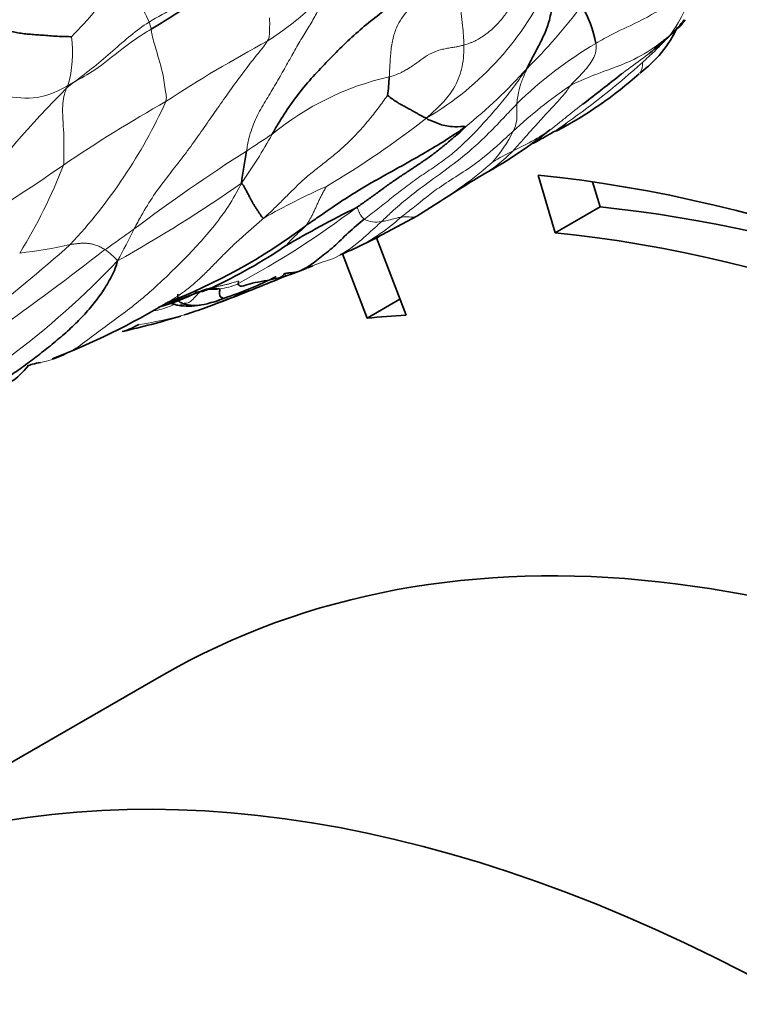
# Model space of a CAD drawing. Units: millimetres. Extents: x 0 to 812, y 0 to 1164.
# Drawn here: x 178 to 189, y 241 to 256 of the extents above; entities that cross this region are included whole.
import ezdxf
from ezdxf import colors
from ezdxf.entities.mleader import LeaderData, LeaderLine
from ezdxf.math import Vec2, Vec3

# ---------------------------------------------------------------- set-up
doc = ezdxf.new("R2010")
doc.units = ezdxf.units.MM
doc.layers.add('DV6_Défaut', color=7, linetype='Continuous')
doc.layers.add('Défaut', color=7, linetype='Continuous')

# ---------------------------------------------------------------- blocks, each defined once
blk = doc.blocks.new('_DOT')
at = {"color": 0}
blk.add_line((0, 0), (-1, 0), dxfattribs=at)
at = {"color": 0, "const_width": 0.333}
blk.add_lwpolyline([(-0.1665, 0, 1), (0.1665, 0, 1)], format="xyb", close=True, dxfattribs=at)
blk = doc.blocks.new('SE5')
at = {"layer": 'DV6_Défaut', "color": 7, "linetype": 'Continuous', "lineweight": 18}
blk.add_line((178.5776050365409, 255.1937914019367), (178.4680290221696, 255.1045870556316), dxfattribs=at)
at = {"layer": 'DV6_Défaut', "color": 7, "linetype": 'Continuous', "lineweight": 35}
for p, q in [((185.9442037489399, 254.3327382262227), (186.0828927629792, 254.4435650065218)), ((185.8987921081188, 253.7308133279158), (186.1674694238714, 252.8204330699828)), ((186.7579869875127, 253.6237296794447), (186.8745762050579, 253.2286813604466)), ((183.9838573429503, 253.0822149419965), (184.3617752675424, 253.3199102493871)), ((186.8745762050579, 253.2286813604466), (186.1674694238714, 252.8204330699828)), ((183.2883175017731, 252.7077067427182), (183.9837679511222, 253.0821607134598)), ((182.9399058515731, 252.5430215664994), (183.3866804011714, 252.7558440184409)), ((183.8162219461967, 251.5220027905863), (183.3501415578089, 252.7384386262974)), ((182.8125964126019, 252.4884098264627), (183.2014008873315, 251.473658491866)), ((182.2702149397229, 252.2679996706763), (182.3479082094614, 252.2990341839982)), ((180.0880638657441, 251.7107415072792), (180.5349766060151, 251.8764999281357)), ((180.8257940641062, 251.7055723371418), (180.9753495260408, 251.7585122668915)), ((183.7200198370763, 251.773083282108), (183.2014008873315, 251.473658491866)), ((179.9595127179788, 245.8314390793603), (173.5955516872999, 242.1572044651856))]:
    blk.add_line(p, q, dxfattribs=at)
at = {"layer": 'DV6_Défaut', "color": 7, "linetype": 'Continuous', "lineweight": 18}
for centre, radius, start, end in [((172.1620508198466, 262.1085898136316), 8.893147356936884, 315.8330158709229, 323.1132963904395), ((178.4731150739639, 255.6429754913343), 1.383688950465305, 21.10419801880851, 54.5825613047232), ((181.7299205701354, 258.7531985916923), 4.775028725616211, 300.3544604444255, 335.8473101892051), ((185.9569654384003, 257.3887465576237), 2.48988028319483, 324.4001258380454, 345.2192760175924), ((182.0608502501003, 252.5147546072291), 4.292621514952972, 109.6163276700085, 122.3486774920062), ((178.7747079537614, 260.2729112839389), 5.270025077603061, 302.7907000500419, 311.478706219017), ((180.0920717030624, 261.182630445958), 8.06174842665892, 314.2554687188153, 323.6455364859859), ((179.2812187490777, 255.9426773955103), 0.5219987142026632, 9.62524888604199, 22.35228718920809), ((176.6994897745327, 255.6584873281824), 1.859127612045256, 343.8214916187561, 7.845816013058484), ((191.7950675118704, 236.91671926802), 21.48356133485478, 118.2429480059682, 123.2029266427245), ((189.9813574070012, 250.3708952442844), 6.293247984321171, 120.262269866763, 134.5967322758565), ((179.349899002386, 264.5270221710298), 12.18479399360367, 305.137953164916, 312.2505433772292), ((179.808029174836, 260.6650203574736), 7.909420895796193, 308.6326551131667, 318.3493440975731), ((182.8963552915782, 247.5846098647541), 8.749356972439946, 119.5779844715187, 120.2777816793426), ((184.5353110137245, 250.9334086097756), 4.455894414886012, 102.7470574563143, 129.4306305088328), ((188.3387545301129, 245.127356826812), 14.03482615111541, 134.692552093716, 144.5235925693923), ((175.7877960470564, 256.3933774029597), 2.973992158740567, 334.3194199530125, 335.0842127615375), ((190.7069973402029, 248.8329058324644), 7.634890782844436, 124.2783002780451, 132.9273347323407), ((192.34744669674, 233.2973994499459), 24.86095946376258, 119.6982161001151, 124.0878522005), ((172.3223650064185, 258.4070797169323), 8.471491687708488, 317.0426231968488, 335.490979915436), ((174.9304930860664, 266.4114867170724), 14.95354023248907, 300.6840414240078, 308.0299600225392), ((184.1398344009392, 257.5759392979144), 3.744516738926346, 301.3192060561695, 306.4174949146771), ((183.4978341297056, 255.4161757473942), 2.241189647335658, 318.6510340980724, 333.7040362136144), ((183.96433161227, 257.4968537499846), 3.718180511560919, 294.4469185301757, 306.1687612716107), ((174.9347396844605, 258.0996622124697), 7.727295225468107, 324.4197859581948, 331.1839727518644), ((101.9858759729674, 375.2454470292885), 144.7922797854851, 303.2148803644845, 303.4066082539264), ((196.1813952105919, 230.7859017480266), 27.66615735494746, 122.5395748334542, 127.0010992197748), ((187.4792443065735, 250.1138792767975), 4.459856967273972, 116.3015681007044, 121.0292813232444), ((180.8880246196158, 258.8051285449436), 6.491255152122241, 301.8504432801111, 311.3944238482014), ((163.7227069143812, 274.8751732923191), 25.61918595103943, 300.6069768965393, 304.9904997718964), ((170.8744601523695, 256.7696972034202), 8.07173951313249, 328.0696486988564, 339.0736129737584), ((169.0218684272441, 270.856555969962), 21.12920914609103, 299.0083466109017, 305.2595386606981), ((186.6501851647141, 244.2363325974603), 10.17307748335819, 113.6987927432367, 119.932272765663), ((174.1178814281168, 265.0193934775288), 14.79109384021506, 298.4554612135996, 307.0462451956832), ((181.7297652058126, 255.2557432595451), 2.970711250371735, 294.0465245566148, 312.547586047275), ((183.3495589306765, 253.4438286413226), 0.4549232602834225, 244.7652841218795, 279.9454270803377), ((166.663019349537, 259.2888401208671), 14.37532757546462, 331.2661678986133, 333.5274204261499), ((158.313486315004, 275.4845315410839), 30.50470388915361, 304.4352966052676, 311.4894765093567), ((148.2892963978528, 292.1553624093796), 50.15638858417975, 302.9888922252541, 307.8558685672668), ((176.8666935177988, 260.0755474087802), 7.623354510229057, 276.4636635166734, 282.5433348655941), ((178.4324422095103, 251.6333276674555), 1.119407606966008, 41.70233872971816, 55.33534114498031), ((169.5466711340805, 261.6057923931108), 13.40372652242899, 296.922864116883, 316.4926321013433), ((180.7700066403957, 252.8985886840717), 0.9678282938671632, 276.2754242947183, 294.1177963375511), ((178.7110205038338, 257.2824755712008), 5.977693465026035, 278.5764904277609, 285.5789215516552)]:
    blk.add_arc(centre, radius, start, end, dxfattribs=at)
at = {"layer": 'DV6_Défaut', "color": 7, "linetype": 'Continuous', "lineweight": 35}
for centre, radius, start, end in [((171.1207658587289, 270.4654161178562), 16.84161176026751, 301.0040953974126, 304.3340994111298), ((184.9683280611393, 255.4535533930645), 1.875018006113297, 10.85134909330399, 30.45030205887259), ((187.308792772978, 256.8275610857009), 1.114213155538408, 307.1385083312007, 324.4194722649947), ((186.8507292436215, 257.2276789633169), 1.712422564455994, 312.1172838247709, 322.1521387426483), ((186.3744587952756, 256.8679065564143), 1.900759499354595, 306.3046685680682, 335.0098535045895), ((186.4636728037698, 257.1596520377546), 1.920717196298045, 308.1601322846611, 315.1175671727785), ((183.093569542003, 260.2865847657633), 6.628502376972468, 297.8897001238987, 311.5949513781048), ((144.7226057424995, 309.0021474094185), 68.45973790471672, 307.7165482470524, 308.3655039129956), ((180.46283775002, 255.4406442339165), 3.093492922316561, 351.5290732179913, 357.0136908629947), ((186.2499059335563, 254.1603951627333), 0.2733319201063021, 101.7591355358711, 125.4583948876276), ((181.7748316446586, 259.7676263925455), 6.849966469122821, 298.6211583110929, 307.4986017814365), ((545.4727037343835, 195.557025184823), 368.8494288161039, 170.8660980589283, 170.9456097292733), ((198.7527095464564, 231.1106979582081), 26.46409076493442, 121.1605788207231, 122.9420832018111), ((190.025055671148, 238.9597527273169), 15.87848815599616, 116.1424848586879, 120.7063895292563), ((176.6932401731112, 260.3251595848383), 9.239912433945367, 291.1316381976525, 306.8488201846026), ((177.1778793708129, 259.6249987364587), 8.464057719203671, 294.9885648026835, 304.0487041046248), ((178.572469051545, 262.3473044876328), 10.73301452288365, 293.0638078268233, 293.9745617379303), ((180.184865461453, 257.2623720346668), 5.410347375469747, 288.6347302886998, 292.3478440700795), ((181.4173216490851, 254.783748585893), 2.653237298125517, 286.7536318811366, 289.5190511611968), ((179.3212790976871, 256.8608707294914), 5.326149149501331, 287.6651586265989, 297.3428796394751), ((166.7009523913879, 288.5793575982162), 39.49093265991922, 291.1899429959035, 292.6605001124375), ((180.7720738544512, 252.6840982665017), 0.754700356477372, 266.1390110463543, 277.8995921433573), ((177.8637803776131, 259.2997190354494), 8.152983079460371, 287.5073161845042, 292.6682546686614), ((180.2987440751766, 253.2886914056776), 1.632944728973985, 283.463131702521, 293.0279544038364), ((173.7416714942466, 262.2999522623302), 12.32001172493458, 291.4010023882457, 300.8821460123047), ((180.3890397748112, 252.7908187456161), 1.128125438399306, 261.2947185880424, 279.3226428112308), ((176.5798745992477, 263.5210391071906), 12.5664752896762, 282.6941080014948, 287.0515161684708), ((178.958984082872, 252.5151561750703), 1.312149334161976, 287.5484170323282, 299.3673553863612)]:
    blk.add_arc(centre, radius, start, end, dxfattribs=at)
for centre, major_axis, ratio, start_param, end_param in [((196.7802233960974, 216.860412881628), (20.25000000000004, -35.07402885326984), 0.5773502691896258, 1.116409891486741, 2.745955222989821), ((197.487330177284, 217.2686611720919), (-19.75, 34.20800344948535), 0.5773502691896262, 5.510366583288156, 5.88754787657961), ((196.7802233960974, 216.860412881628), (-19.75, 34.20800344948535), 0.5773502691896262, 4.258002545076534, 5.887547876579613), ((196.7802232191915, 216.8604133424617), (-18.99999985279967, 32.90896486545649), 0.5773502724928017, -0.2819255205286186, -0.2556089714777547), ((196.7095127179788, 216.8195880525817), (16.75000000000002, -29.01185102677871), 0.5773502691896257, 3.039077862907975e-16, 3.141592653589793), ((190.3455516872998, 213.1453534384069), (16.75000000000002, -29.01185102677871), 0.5773502691896257, 0, 3.699573764700013)]:
    blk.add_ellipse(centre, major_axis=major_axis, ratio=ratio, start_param=start_param, end_param=end_param, dxfattribs=at)
at = {"layer": 'DV6_Défaut', "color": 7, "linetype": 'Continuous', "lineweight": 18}
for points, knots in [([(184.7291582305217, 255.7810216680942), (184.727569547739, 255.8819238825993), (184.7073478870047, 256.113413520314), (184.6552651178626, 256.4664724094355), (184.6870816481559, 256.7806295581872), (184.815158858533, 257.0309038922595), (184.9478812769061, 257.2660264527694), (185.0600870029355, 257.5049563319279), (185.1526666236183, 257.7419711501478), (185.2075424032556, 257.8996269642991), (185.2321937562939, 257.9767362845612)], [0, 0, 0, 0, 0.1036529516451296, 0.2317025299815392, 0.3597521083179489, 0.48780168665436, 0.6158512649907696, 0.7439008433271793, 0.8719504216635903, 1, 1, 1, 1]), ([(184.7291582305217, 255.7810216680942), (184.7628494172511, 255.7915436436412), (184.804000554448, 255.8043954091071), (184.860042574232, 255.8267894093519), (184.9379251029391, 255.8619976339036), (185.0559850435892, 255.9345247396097), (185.1980171069473, 256.0486988943709), (185.3229690560926, 256.1832685173646), (185.4279028917966, 256.3237514274521), (185.5016024728872, 256.4495468674705), (185.5504188775899, 256.5430945894234), (185.5835488269438, 256.6084537632741), (185.6216567365888, 256.6834684706637), (185.6803123429736, 256.7939038511512), (185.7648163487769, 256.9249660620915), (185.847501627318, 257.0211707988467), (185.9005195029534, 257.0760179647044), (185.9359494245252, 257.1114892413632), (185.9756668891722, 257.1509630171744), (186.0068022903371, 257.1834281957583), (186.020785225312, 257.1980083348957)], [0, 0, 0, 0, 0.05470303905524868, 0.0668154637171009, 0.09376887354219421, 0.1875164499369609, 0.2812194491569556, 0.374941507073657, 0.4682353256410312, 0.5468740489977855, 0.5933254259926518, 0.6255938630696519, 0.6560193440636413, 0.7187038761409733, 0.812433823908958, 0.8910971615955187, 0.9132276137547697, 0.9303829373022924, 0.9687349183111089, 1, 1, 1, 1]), ([(183.5521297459306, 255.2794815073777), (183.5547466106808, 255.3236388025188), (183.5608760638189, 255.4467846872586), (183.5707593603558, 255.6494869439415), (183.6006796665469, 255.8718014128181), (183.6617860342254, 256.0582983094202), (183.7446261536966, 256.2030859633588), (183.8302800428169, 256.3140331173543), (183.9019014112528, 256.4066424729386), (183.9474976776992, 256.4945783818026), (183.9694952415517, 256.5832783418734), (183.9755268246886, 256.673198333597), (183.9744876678693, 256.7348896238186), (183.9726153064404, 256.766916324098)], [0, 0, 0, 0, 0.05372538579961268, 0.1483528472196511, 0.2429803086396895, 0.337607770059729, 0.4322352314797674, 0.5268626928998058, 0.6214901543198452, 0.7161176157398838, 0.8107450771599222, 0.9053725385799616, 1, 1, 1, 1]), ([(186.8098187261339, 255.806547237185), (186.8531182723502, 255.8329975054548), (187.0271808009719, 255.9386032527031), (187.3964606800316, 256.1029128705354), (187.8505102294698, 256.3370513428345), (188.1664497173626, 256.5966559683936), (188.3247933851174, 256.7224609793837), (188.3644537741199, 256.753527116787)], [0, 0, 0, 0, 0.0833333333333334, 0.333333333333333, 0.666666666666667, 0.916666666666667, 1, 1, 1, 1]), ([(182.4746447661333, 256.4321863918167), (182.4462046584561, 256.3617512735977), (182.3798553618088, 256.2258392497734), (182.2571665071896, 256.0267712562259), (182.1269437728811, 255.8145135587463), (181.9982565185683, 255.5865107361842), (181.8663469583733, 255.348041310769), (181.7274501200526, 255.107075098485), (181.5792546507088, 254.8659461118048), (181.4348902138035, 254.6143718392503), (181.3457903863717, 254.3554994706794), (181.3117142439376, 254.1764151253836), (181.3002666067773, 254.109029202668)], [0, 0, 0, 0, 0.1011577065412097, 0.2058446008963767, 0.3105314952515436, 0.4152183896067118, 0.5199052839618786, 0.6245921783170456, 0.7292790726722136, 0.8339659670273806, 0.9386528613825474, 1, 1, 1, 1]), ([(179.7639960707913, 256.1411936801529), (179.5626763378391, 256.0168685644397), (179.3848657166904, 255.8571047886158), (179.0984932235703, 255.607575283972), (179.0005389089954, 255.5224738628878), (178.7930151721641, 255.3568817819403), (178.6854361135806, 255.2753504140562), (178.5776050365415, 255.193791401937)], [0, 0, 0, 0, 0.4999999999999998, 0.4999999999999998, 0.7499999999999999, 0.7499999999999999, 1, 1, 1, 1]), ([(181.6618082250079, 256.2087673909447), (181.662184933535, 256.2047345613583), (181.6704924980865, 256.1098000811011), (181.6621532354371, 256.007661398189), (181.6594188649952, 255.8921226035752), (181.6288047460758, 255.8426408837641)], [0, 0, 0, 0, 0.03196246555536713, 0.7579906163888425, 1, 1, 1, 1]), ([(179.7958690004474, 256.0299572694466), (179.7550326748027, 256.0056013741178), (179.5945556132122, 255.9075262074803), (179.2928864091713, 255.6955088445114), (178.9503752359813, 255.397417200893), (178.6857630740483, 255.2555745097219), (178.579628114492, 255.1949483304102), (178.5776050365415, 255.193791401937)], [0, 0, 0, 0, 0.09042896879383384, 0.3617158751753347, 0.7234317503506704, 0.9947186567321717, 1, 1, 1, 1]), ([(180.0305411899811, 254.8927958157555), (180.0424864059526, 254.9385243209607), (180.0195140903479, 255.0754275312242), (179.991776917166, 255.3252993288511), (179.8803399572776, 255.6847435017951), (179.8135706704891, 255.9217891028689), (179.7985959814149, 256.0106705005224), (179.7958690004474, 256.0299572694466)], [0, 0, 0, 0, 0.0833333333333334, 0.333333333333333, 0.666666666666667, 0.916666666666667, 1, 1, 1, 1]), ([(181.6288047460758, 255.8426408837641), (181.5836611298327, 255.7696750807602), (181.4297594117296, 255.5849900363207), (181.213316501898, 255.3022741333758), (181.0110393451181, 255.023153825405), (180.82042239608, 254.7511763230419), (180.6340240814073, 254.4822293325172), (180.4462425316293, 254.2145818677232), (180.2502281050356, 253.9520407528036), (180.0429177599253, 253.6917608241861), (179.834388909581, 253.4118496683635), (179.6642737837904, 253.1347310261223), (179.5672960871683, 252.9514172397427), (179.5310621885201, 252.8807580055998)], [0, 0, 0, 0, 0.0942176925266327, 0.1884353850532658, 0.2826530775798982, 0.3768707701065305, 0.4710884626331641, 0.5653061551597964, 0.6595238476864288, 0.7537415402130622, 0.8479592327396946, 0.942176925266327, 1, 1, 1, 1]), ([(187.9814921749135, 255.9393344982749), (187.9179263523309, 255.8730022033342), (187.8212866924671, 255.7846254255306), (187.6189969105912, 255.6218497901925), (187.3551946888847, 255.4331059132885), (187.0401828227901, 255.1934289422788), (186.7333067461977, 254.9531186124644), (186.4898439982469, 254.7627913385486), (186.2997135705922, 254.6108177136593), (186.2057415105303, 254.53398186491), (186.1586738820967, 254.4952328013297)], [0, 0, 0, 0, 0.0833333333333334, 0.166666666666667, 0.333333333333333, 0.5, 0.666666666666667, 0.833333333333333, 0.916666666666667, 1, 1, 1, 1]), ([(186.4069265364365, 255.1417051119278), (186.4478652903026, 255.1648422712015), (186.6112104437462, 255.2418922998744), (186.9669031430712, 255.3798298061974), (187.4350239184399, 255.544765261904), (187.7790606407493, 255.773474383302), (187.9434665592409, 255.9068154364582), (187.9814921749135, 255.9393344982749)], [0, 0, 0, 0, 0.0833333333333334, 0.333333333333333, 0.666666666666667, 0.916666666666667, 1, 1, 1, 1]), ([(186.8098187261339, 255.806547237185), (186.8125532997022, 255.7912002215713), (186.8181560468891, 255.728674149377), (186.7987054555157, 255.600741895022), (186.6679616965461, 255.4118828480007), (186.5085890999066, 255.2461985076193), (186.4200205932268, 255.1590755767068), (186.4069265364365, 255.1417051119278)], [0, 0, 0, 0, 0.0833333333333334, 0.333333333333333, 0.666666666666667, 0.916666666666667, 1, 1, 1, 1]), ([(183.5521297459306, 255.2794815073777), (183.5781877298467, 255.2870925932055), (183.6369195963805, 255.304247155882), (183.7091746415335, 255.3317979348261), (183.7643008888531, 255.3593246126338), (183.799332957318, 255.3786125596345), (183.8499110094007, 255.4083024614287), (183.9346229727321, 255.4631776408603), (184.050426159644, 255.5466645697019), (184.1824922229422, 255.6405027061957), (184.306769982195, 255.6944677003702), (184.4118493815927, 255.7186406594073), (184.4914321997676, 255.7336378460715), (184.55581203401, 255.7446191865638), (184.5972781094169, 255.7519375169393), (184.6205216117156, 255.7562483440699), (184.6557223037272, 255.7631728117941), (184.6936521253135, 255.7711441621584), (184.722696029246, 255.7792239369415), (184.7291582305217, 255.7810216680942)], [0, 0, 0, 0, 0.06251998112065517, 0.140913249547741, 0.1781796124406937, 0.2048133856514301, 0.2332842747649353, 0.3135995629086026, 0.4376282248885838, 0.5626250035564938, 0.6873808576288177, 0.7498870633407978, 0.812453173685383, 0.8749530432334017, 0.9011173558656606, 0.9100353420140717, 0.9297711221196819, 0.9843742375238465, 1, 1, 1, 1]), ([(184.1429720988236, 254.6327518136893), (184.2198643702561, 254.7049569176511), (184.3635087683385, 254.8328439677295), (184.5585709907817, 255.0577456253814), (184.694667232327, 255.3522550981575), (184.729287148477, 255.6097911236994), (184.7295321562051, 255.7572724779309), (184.7291582305217, 255.7810216680942)], [0, 0, 0, 0, 0.2386335926455055, 0.4772671852910116, 0.7159007779365161, 0.9545343705820204, 1, 1, 1, 1]), ([(187.4998031412976, 255.3360538970484), (187.5026753376585, 255.3396196645199), (187.5145997075575, 255.3564579318871), (187.5303974993959, 255.3913407589623), (187.5437875473766, 255.442984279866), (187.5455788026985, 255.4852283947461), (187.542635576277, 255.5076944745)], [0, 0, 0, 0, 0.08771580892509521, 0.3918105392833955, 0.6959052696416993, 0.9999999999999999, 0.9999999999999999, 0.9999999999999999, 0.9999999999999999]), ([(185.5627896890946, 254.852103732453), (185.5638517168875, 254.865056824282), (185.5685588400989, 254.9148765652862), (185.5813531722421, 255.0044833923062), (185.6096305499247, 255.1419501339339), (185.6792873962501, 255.3026662098738), (185.7120781247709, 255.3852786992057), (185.7180339927082, 255.4085213363013)], [0, 0, 0, 0, 0.0833333333333334, 0.333333333333333, 0.666666666666667, 0.916666666666667, 1, 1, 1, 1]), ([(178.4849927122858, 255.1404769642473), (178.4408652791267, 255.1152241960359), (178.2763058215798, 255.0328774995972), (177.9771274868233, 254.9133455739186), (177.5029508569542, 254.9674522861661), (177.2369874128881, 255.0176735294287), (177.0875182165317, 255.0653248617162), (177.0362495917314, 255.0840692811027)], [0, 0, 0, 0, 0.0833333333333334, 0.333333333333333, 0.666666666666667, 0.916666666666667, 1, 1, 1, 1]), ([(178.4137883968747, 253.8867285269567), (178.4221361796039, 253.9296583259604), (178.4198067069981, 254.0795918944474), (178.4290132135394, 254.3633648764966), (178.3860692204648, 254.7604524364391), (178.4200185230679, 255.000183994165), (178.4617833422284, 255.0913583187682), (178.4680290221696, 255.1045870556316)], [0, 0, 0, 0, 0.08679497742430073, 0.3471799096972022, 0.6943598193944056, 0.9547447516673075, 1, 1, 1, 1]), ([(186.4069265364365, 255.1417051119278), (186.385976045572, 255.1139123682816), (186.3270833208556, 255.01883923678), (186.1337264657862, 254.8107717197959), (185.8359968164508, 254.4898952009115), (185.6286618013146, 254.2518116773599), (185.5288762285728, 254.1393590122561), (185.5031007450659, 254.1120264467819)], [0, 0, 0, 0, 0.0833333333333334, 0.333333333333333, 0.666666666666667, 0.916666666666667, 1, 1, 1, 1]), ([(183.4281287688941, 252.995741648352), (183.4800480975048, 253.0454765838562), (183.6944368828603, 253.2513340654116), (184.1643523855194, 253.6223872342954), (184.7994753707129, 254.0591064249736), (185.2621746285854, 254.532760572945), (185.5063983864117, 254.7945310206359), (185.5627896890946, 254.852103732453)], [0, 0, 0, 0, 0.0833333333333334, 0.333333333333333, 0.666666666666667, 0.916666666666667, 1, 1, 1, 1]), ([(185.5071001840354, 254.4233107222057), (185.5120818542302, 254.4343162792247), (185.5302553360676, 254.4786661777514), (185.5634702266634, 254.5700257764578), (185.5676969659769, 254.7019141645121), (185.5606742931937, 254.8001223257491), (185.5619706247205, 254.8421139599437), (185.5627896890946, 254.852103732453)], [0, 0, 0, 0, 0.0833333333333334, 0.333333333333333, 0.666666666666667, 0.916666666666667, 1, 1, 1, 1]), ([(186.3628215389843, 254.5626796356574), (186.3538045115913, 254.5541497117774), (186.3281325740339, 254.5280686771691), (186.2817535473529, 254.486237833187), (186.2353555252607, 254.4515893491462), (186.2041814156186, 254.4333042612874), (186.1939728086312, 254.4278688236029)], [0, 0, 0, 0, 0.2888753085849934, 0.5777506171699874, 0.8666259257549795, 1, 1, 1, 1]), ([(183.7385670092615, 253.0671728020213), (183.7840088317897, 253.1014344294773), (183.9678892070023, 253.245966876793), (184.3358452035109, 253.556860215345), (184.8654940588251, 253.8493579140738), (185.2582047620273, 254.1964195346787), (185.4606932125207, 254.3820130663356), (185.5071001840354, 254.4233107222057)], [0, 0, 0, 0, 0.0833333333333334, 0.333333333333333, 0.666666666666667, 0.916666666666667, 1, 1, 1, 1]), ([(185.5031007450659, 254.1120264467819), (185.4773671775101, 254.0847383293769), (185.3697019818071, 253.9799492729969), (185.2221359943855, 253.8599000900301), (185.0924733440523, 253.7767347979002), (185.0568086741463, 253.7551277459356)], [0, 0, 0, 0, 0.1958864877423137, 0.7835459509692534, 1, 1, 1, 1]), ([(180.0221716248678, 251.7018894958856), (180.0614602259311, 251.7239031685337), (180.1551060113686, 251.780150677887), (180.3014735732169, 251.8779126851994), (180.4586254568441, 252.0028033439038), (180.6120624421152, 252.1421506979048), (180.7629061851936, 252.2933097769734), (180.9146717577666, 252.450368127096), (181.0717039965414, 252.6060740473528), (181.2360558464399, 252.7563553406641), (181.4045431094064, 252.9039677945714), (181.517828886707, 253.0025173476274), (181.5740641209979, 253.0524825866534)], [0, 0, 0, 0, 0.07300132902065647, 0.1760011813516942, 0.2790010336827332, 0.382000886013771, 0.4850007383448088, 0.5880005906758476, 0.6910004430068855, 0.7940002953379233, 0.8970001476689622, 0.9999999999999999, 0.9999999999999999, 0.9999999999999999, 0.9999999999999999]), ([(183.4281287688941, 252.995741648352), (183.3942728867298, 252.9633101789758), (183.2618051071929, 252.8446725283479), (183.0102820894841, 252.6110138650626), (182.6868621612078, 252.4020005288152), (182.4279798917653, 252.3393867299405), (182.3222960633132, 252.2921272482821), (182.3038220227727, 252.2829916509598)], [0, 0, 0, 0, 0.0833333333333334, 0.333333333333333, 0.666666666666667, 0.916666666666667, 1, 1, 1, 1]), ([(183.4281287688941, 252.995741648352), (183.4370202147428, 252.9971647768756), (183.4755309907778, 253.0045304836612), (183.5494101924143, 253.0191416196553), (183.6420333525235, 253.0462858297233), (183.7010785332993, 253.0594072078416), (183.7314328420776, 253.0663792379826), (183.7385670092615, 253.0671728020213)], [0, 0, 0, 0, 0.0833333333333334, 0.333333333333333, 0.666666666666667, 0.916666666666667, 1, 1, 1, 1]), ([(183.7385670092615, 253.0671728020213), (183.7499816767561, 253.0684425044834), (183.7950125116963, 253.0706004862035), (183.8795079630198, 253.0711078545265), (183.9428012123283, 253.0620548633752), (183.9763051352544, 253.0776332977021), (183.9838143904107, 253.0821888723524)], [0, 0, 0, 0, 0.1086144642045302, 0.4344578568181199, 0.8689157136362412, 1, 1, 1, 1]), ([(179.0691302496813, 252.5540348576287), (179.1278875149347, 252.5949639180488), (179.2295771064741, 252.6657987231948), (179.3438162069393, 252.7492544720643), (179.4395174720059, 252.8165875081883), (179.4925697392462, 252.8537757863025), (179.5310621885201, 252.8807580055998)], [0, 0, 0, 0, 0.3787153041045066, 0.6554322161337225, 0.7499963972923103, 1, 1, 1, 1]), ([(182.2344679810351, 252.9311906798679), (182.2267487399415, 252.9220381150659), (182.1897937856593, 252.8842365745884), (182.1116528149744, 252.8126111405312), (182.0158620904841, 252.7251128076595), (181.9532782131892, 252.6513232444559), (181.9174389669282, 252.6135077410097), (181.91688346952, 252.6120027129002)], [0, 0, 0, 0, 0.0833333333333334, 0.333333333333333, 0.666666666666667, 0.916666666666667, 1, 1, 1, 1]), ([(179.0691302496813, 252.5540348576287), (179.0482034540176, 252.5679381284012), (179.0041511111743, 252.594121709525), (178.9381139692975, 252.6226276199482), (178.8718937708963, 252.6416070878001), (178.8079871118724, 252.6520757452684), (178.747019186765, 252.6558570426579), (178.6896151901136, 252.6547744302734), (178.6341722399118, 252.6500389256873), (178.5790874541537, 252.642861546472), (178.5415344519398, 252.6372560556241), (178.5223180976315, 252.634146919673)], [0, 0, 0, 0, 0.1028701746126126, 0.2150114027860369, 0.3271526309594598, 0.4392938591328828, 0.551435087306307, 0.66357631547973, 0.7757175436531528, 0.887858771826577, 1, 1, 1, 1]), ([(181.9155876289672, 252.1369368476303), (181.9186605218057, 252.1399010324155), (181.9170460514044, 252.1499738724949), (181.9078741837457, 252.173473894182), (181.9074359118916, 252.176171900624)], [0, 0, 0, 0, 0.581496410598469, 1, 1, 1, 1]), ([(180.8056260865234, 251.9446247576758), (180.8204205708283, 251.9453602550212), (180.8464747369313, 251.945044430032), (180.8723066638593, 251.9408758298264), (180.8757979810345, 251.9365596831285)], [0, 0, 0, 0, 0.5695445405958104, 1, 1, 1, 1]), ([(181.0058979964386, 251.7765395238709), (181.0339162195543, 251.7883917911946), (181.0891311438757, 251.8121922686427), (181.1702421963417, 251.848449775302), (181.2494431929799, 251.8852403808072), (181.3226892071935, 251.920679460089), (181.3689211134082, 251.9439623600431), (181.3899172422919, 251.9546330345488)], [0, 0, 0, 0, 0.2061716612154786, 0.4123433224309577, 0.6185149836464354, 0.824686644861913, 1, 1, 1, 1]), ([(180.5762998216703, 251.8960465408878), (180.5518979281037, 251.8749408550964), (180.4766699759367, 251.7931178828106), (180.3811371225703, 251.6948102481987), (180.3272608294152, 251.7125955998458), (180.3065497177418, 251.7051352293663), (180.2997439394866, 251.7016372572972)], [0, 0, 0, 0, 0.1904943567558868, 0.5952471783779439, 0.8988117945944862, 0.9999999999999999, 0.9999999999999999, 0.9999999999999999, 0.9999999999999999]), ([(179.8034311510388, 251.5802181044854), (179.8473876865062, 251.5887891137963), (179.8906511951897, 251.5980519819128), (180.0163587397305, 251.6291435345623), (180.0953451865666, 251.6566470053285), (180.1671879117767, 251.6902514089541)], [0, 0, 0, 0, 0.335949815414349, 0.335949815414349, 1, 1, 1, 1]), ([(180.2182890128999, 251.6756912052496), (180.2192131773824, 251.675442753441), (180.2279596050301, 251.673565611381), (180.2460793248327, 251.6774569129034), (180.2737251189302, 251.6908539959162), (180.2921903969292, 251.6977549561266), (180.2997439394866, 251.7016372572972)], [0, 0, 0, 0, 0.03832927816344486, 0.3588861854422954, 0.6794430927211494, 1, 1, 1, 1])]:
    blk.add_open_spline(points, degree=3, knots=knots, dxfattribs=at)
at = {"layer": 'DV6_Défaut', "color": 7, "linetype": 'Continuous', "lineweight": 35}
for points, knots in [([(183.9726153064404, 256.766916324098), (183.8969358964621, 256.6992288032359), (183.7307696670134, 256.536144438048), (183.4623820526206, 256.3172807133928), (183.1882480288532, 256.1071335577878), (182.9287686499722, 255.8779801925438), (182.6805099934197, 255.633846602314), (182.4373209449212, 255.3828188182801), (182.2035678584399, 255.1221403388095), (181.9898986920278, 254.8425965217056), (181.8292619796131, 254.5886192095093), (181.7372411276284, 254.4305663581648), (181.7051785131243, 254.3751153180322)], [0, 0, 0, 0, 0.1048378150924297, 0.2096756301848597, 0.314513445277289, 0.4193512603697183, 0.5241890754621488, 0.629026890554578, 0.7338647056470073, 0.8387025207394377, 0.943540335831867, 1, 1, 1, 1]), ([(187.8759291521402, 255.8547725105156), (187.8970950945122, 255.8653926773994), (187.9443263058303, 255.8931461088185), (187.9828343334245, 255.930619605011), (187.9814921749135, 255.9393344982749)], [0, 0, 0, 0, 0.4313497048645644, 1, 1, 1, 1]), ([(184.7460776996933, 254.4864593864211), (184.7574174689099, 254.502410767802), (184.6782270119983, 254.4922015672849), (184.5210822421429, 254.4886201559073), (184.3363792553995, 254.5288032647578), (184.2037627810905, 254.5937912466496), (184.1425422434206, 254.6137089058423), (184.1429720988236, 254.6327518136893)], [0, 0, 0, 0, 0.0833333333333334, 0.333333333333333, 0.666666666666667, 0.916666666666667, 1, 1, 1, 1]), ([(182.2344679810351, 252.9311906798679), (182.3018301713884, 252.9779263187047), (182.5725923592735, 253.1666927997917), (183.1186806240896, 253.5370741085908), (183.8465812241209, 253.9224528798967), (184.4140542377893, 254.257973534447), (184.686786658809, 254.4435260983239), (184.7460776996933, 254.4864593864211)], [0, 0, 0, 0, 0.0833333333333334, 0.333333333333333, 0.666666666666667, 0.916666666666667, 1, 1, 1, 1]), ([(183.1556126554204, 253.0323192063625), (183.1110084576828, 252.9979250187229), (183.0271865528573, 252.9279191611096), (182.8639095363501, 252.7841419231193), (182.6796563849838, 252.5947354397899), (182.4521203821852, 252.4208022929065), (182.2453232493461, 252.2595615530879), (182.0965955456706, 252.1964568802044), (181.9899427730104, 252.1884882658665), (181.9383138524658, 252.1845131457658), (181.9074359118916, 252.176171900624)], [0, 0, 0, 0, 0.0833333333333334, 0.166666666666667, 0.333333333333333, 0.5, 0.666666666666667, 0.833333333333333, 0.916666666666667, 1, 1, 1, 1]), ([(181.1654748030429, 252.0152447313883), (181.1676206440837, 252.0043475646007), (181.1859923545992, 251.9844613685809), (181.2435867272839, 251.9690705533377), (181.3478446122718, 252.0202764650645), (181.5265149413493, 252.048459442765), (181.7252320872822, 252.0909817149556), (181.8557155245107, 252.1163018938944), (181.8899885541718, 252.1562736120729), (181.8961680689764, 252.1772173474002), (181.9074359118916, 252.176171900624)], [0, 0, 0, 0, 0.0833333333333334, 0.166666666666667, 0.333333333333333, 0.5, 0.666666666666667, 0.833333333333333, 0.916666666666667, 1, 1, 1, 1]), ([(179.9123589250945, 251.6458879209906), (179.9608505254508, 251.658775540701), (180.1417559670368, 251.7085231813427), (180.394351709749, 251.8214116835454), (180.6145028492449, 251.9127027042251), (180.7269706611046, 251.9466550253352), (180.7534136595528, 251.9532435511015)], [0, 0, 0, 0, 0.1526334248039455, 0.5763167124019734, 0.8940791781004936, 1, 1, 1, 1]), ([(180.4874349675504, 251.8741005909921), (180.4959171985865, 251.8762547290831), (180.5425446708909, 251.8877399413653), (180.6324027051957, 251.9092969087159), (180.7236420857004, 251.9355594483788), (180.7868760484028, 251.9436926127642), (180.8056260865234, 251.9446247576758)], [0, 0, 0, 0, 0.1033391005342029, 0.4133564021368108, 0.8267128042736228, 1, 1, 1, 1]), ([(180.7534136595528, 251.9532435511015), (180.7361181291461, 251.9457418512777), (180.6923714724877, 251.9270482768443), (180.6359730158436, 251.9053679884412), (180.5998714900536, 251.8936598494261), (180.5899056944363, 251.8906242792205)], [0, 0, 0, 0, 0.1895169322533251, 0.758067729013299, 0.9999999999999999, 0.9999999999999999, 0.9999999999999999, 0.9999999999999999]), ([(180.9376046021254, 251.7858269114122), (180.9306570572274, 251.7892901419105), (180.9115828431586, 251.8032357254445), (180.8907678818647, 251.808320049978), (180.8781503907112, 251.8238663276931), (180.8749320148817, 251.868318097658), (180.8778791865389, 251.9094511539547), (180.8813840885148, 251.9296538484118), (180.8757979810345, 251.9365596831285)], [0, 0, 0, 0, 0.1881382203548674, 0.3911036652661509, 0.5940691101774342, 0.7970345550887166, 0.8985172775443588, 0.9999999999999999, 0.9999999999999999, 0.9999999999999999, 0.9999999999999999]), ([(180.2997439394866, 251.7016372572972), (180.2862473135032, 251.7084932352597), (180.2757509247052, 251.7165822792726), (180.2511775544013, 251.7230857549729), (180.2243849885505, 251.7386349724986), (180.2178500498288, 251.815386146323), (180.2157564168482, 251.8499722898135)], [0, 0, 0, 0, 0.1892672223584808, 0.3785344447169621, 0.757068889433922, 1, 1, 1, 1]), ([(180.0774000956063, 251.7124921585838), (180.0896835928648, 251.7088577458887), (180.1181163665636, 251.7013750136908), (180.1558344489419, 251.6953160570278), (180.191290933522, 251.6835701500518), (180.2077116065954, 251.6788491454521), (180.2182958045062, 251.67568938031)], [0, 0, 0, 0, 0.2607782270358794, 0.6007205157983406, 0.7782781829483838, 1, 1, 1, 1]), ([(180.0793614942666, 251.7266652293336), (180.0796673455804, 251.724945670022), (180.0826712880133, 251.7226882078375), (180.0986408484391, 251.7228348698657), (180.1229372982471, 251.729754956218), (180.1373772257847, 251.7338771944971)], [0, 0, 0, 0, 0.4289053900324254, 0.7131925269044146, 1, 1, 1, 1]), ([(180.2997439394866, 251.7016372572972), (180.3081793307262, 251.6973522710706), (180.3773483793846, 251.6799059458427), (180.505687459624, 251.6650806814278), (180.6199643232753, 251.6853742831547), (180.6792590391841, 251.7007062592891)], [0, 0, 0, 0, 0.1389719578703847, 0.5558878314815376, 1, 1, 1, 1]), ([(177.3406182339803, 250.3998636437671), (177.3575172437955, 250.40624004968), (177.4848674141459, 250.4555924046206), (177.6033824958376, 250.4374618062193), (177.7713233881927, 250.6212973215854), (177.865460295188, 250.7273818246071)], [0, 0, 0, 0, 0.05692076263425336, 0.4965994876129805, 1, 1, 1, 1]), ([(177.8425550032306, 250.7189128087471), (177.8702318688583, 250.7295158607851), (177.9379018309197, 250.75224220888), (178.0086138134435, 250.7671138341423), (178.0502708278084, 250.7748228364341)], [0, 0, 0, 0, 0.4168853061619934, 1, 1, 1, 1])]:
    blk.add_open_spline(points, degree=3, knots=knots, dxfattribs=at)
for points in [[(185.7180339927082, 255.4085213363013), (185.7433464658531, 255.4552336198083), (185.7740613807773, 255.519030415414), (185.8236515978192, 255.6133458184258), (185.8748978641064, 255.7077574458621), (185.9259383842282, 255.8037413125445), (185.9749113627741, 255.9027734332945), (186.0200874246636, 256.0065180339391), (186.059737194816, 256.116639340305), (186.092131298151, 256.2348015782193), (186.115540359588, 256.3626689735087), (186.1257850703447, 256.499066140966), (186.1186861216385, 256.6428176953834), (186.099604843671, 256.7427713994969), (186.0869350979003, 256.7994013311491)], [(178.5412140931702, 255.9122726942071), (178.5161430039727, 255.9134957212576), (178.435750870112, 255.9133584502358), (178.314698590517, 255.9189599151073), (178.1955074352861, 255.9277468509711), (178.0805026075871, 255.9370973574152), (177.9720093105878, 255.9443895340277), (177.8687360408481, 255.9519027273552), (177.7693912949279, 255.9619162839442), (177.6726835693867, 255.9767095503416), (177.5773213607843, 255.998561873094), (177.4802930760155, 256.0279653413134), (177.378587121975, 256.0654120441121), (177.3056569776967, 256.096066728439), (177.2626565257679, 256.1204382106459)], [(183.5225829475032, 254.9849493942471), (183.5332040995899, 254.9821372175164), (183.5897477057385, 254.9368353974923), (183.6599266169927, 254.8878244930446), (183.7195831774987, 254.8519095704281), (183.7728315344768, 254.823244785886), (183.8237858351472, 254.7959842956611), (183.8725252537177, 254.7697222236938), (183.9191289643958, 254.744052693925), (183.9636761413892, 254.7185698302951), (184.0062459589054, 254.6928677567448), (184.0475819246861, 254.668170480702), (184.0884275464731, 254.6457020095946), (184.1158267368299, 254.6330249037653), (184.1429720988236, 254.6327518136893)], [(184.7460776996933, 254.4864593864211), (184.7300198423752, 254.4638711836678), (184.6311304612635, 254.3767941826394), (184.4873217630493, 254.2535350806816), (184.3453876337005, 254.137483958981), (184.2026772686291, 254.0284923982102), (184.0565398632473, 253.9264119790416), (183.9086629470216, 253.8284193682465), (183.7607340494188, 253.7316912325959), (183.6144406999053, 253.6334042388613), (183.4714704279477, 253.5307350538139), (183.3285267613325, 253.4253392067235), (183.1823132278463, 253.3188722268601), (183.0804599794656, 253.248283837949), (183.028915399166, 253.2138892292192)], [(185.815035959247, 254.2273726574832), (185.899824593761, 254.2710664613756), (185.9901809099038, 254.3236697403972), (186.0909284278149, 254.3827756055457)], [(181.5740641209979, 253.0524825866534), (181.5554586636182, 253.0473490545876), (181.5462934864445, 253.0635281323736), (181.5274770246094, 253.0934898350228), (181.5031799313689, 253.129849233466), (181.4757140140754, 253.1702107666547), (181.4479967467157, 253.2116714763946), (181.4209652748212, 253.2539858862459), (181.3950697508725, 253.2979079411733), (181.3692870959034, 253.3447163328349), (181.3431073656981, 253.396510862975), (181.3132745563128, 253.455049136839), (181.2772463975547, 253.5226530580271), (181.2493914384744, 253.5764783400767), (181.2193623148326, 253.6035961658734)], [(176.8625694012548, 250.141538816607), (176.920488119961, 250.1643424256284), (177.0906349918552, 250.2409745441676), (177.3289401002708, 250.3885126764466), (177.5589127309224, 250.5519026994791), (177.7882495693412, 250.7170139889448), (178.0158358714725, 250.8850269651859), (178.2374654780352, 251.0606023465327), (178.4519943357534, 251.2427176710971), (178.6557875529483, 251.4336143542269), (178.8444062966884, 251.6371634593804), (179.0121625234109, 251.8563108455485), (179.1577127635152, 252.0946934589338), (179.2409127395657, 252.2671954049486), (179.2682042736262, 252.3780257020428)]]:
    blk.add_open_spline(points, degree=3, dxfattribs=at)
at = {"layer": 'DV6_Défaut', "color": 7, "linetype": 'Continuous', "lineweight": 18}
for points in [[(187.9111918261039, 255.8679838090356), (187.8826166886192, 255.8354103614797), (187.8236366934723, 255.7721314944731), (187.7318466686409, 255.6813084298258), (187.6380849279192, 255.593256667388), (187.5743010583078, 255.5360708716071), (187.542635576277, 255.5076944745)], [(183.1556126554204, 253.0323192063625), (183.2260330022401, 253.0866201633355), (183.3710493454242, 253.1968100355617), (183.5864096952971, 253.3691302606301), (183.805972422685, 253.5431390416397), (184.034037198506, 253.7087243764692), (184.2714975881213, 253.8629584581504), (184.5052870858179, 254.0291096852502), (184.7255192802675, 254.2246904166855), (184.9366614984048, 254.4395131434643), (185.1425208381898, 254.6642078145175), (185.3425318974881, 254.898037859142), (185.5322841306801, 255.1430486242883), (185.6518666155905, 255.3128618129093), (185.7180339927082, 255.4085213363013)], [(181.5740641209979, 253.0524825866534), (181.6300310417497, 253.1022094279866), (181.7403047015804, 253.20576019583), (181.8999152573868, 253.3643837993407), (182.0603011988975, 253.5260522526771), (182.2254689023851, 253.6820361497801), (182.3994247441222, 253.8236060845905), (182.5777881251697, 253.9618427742555), (182.7561784465889, 254.1078269359219), (182.9282746903149, 254.2632496749237), (183.0877558382832, 254.4298020965948), (183.2422272137306, 254.611534043816), (183.3992941398944, 254.8124953594682), (183.4954338945846, 254.945074236853), (183.5225829475032, 254.9849493942471)], [(178.0502708278084, 250.7748228364341), (178.1238195777066, 250.7889854001489), (178.3491198971164, 250.8400980292455), (178.6482095509902, 251.0153355607209), (178.9276074634443, 251.2323557096935), (179.2124668659012, 251.4403485587603), (179.4978883751189, 251.6502288524172), (179.7727312931898, 251.8792372905356), (180.0381436744841, 252.1258180925829), (180.3003843985577, 252.3831884786162), (180.5546418021429, 252.6520348155146), (180.7989817100688, 252.9329844694114), (181.0201773617204, 253.2378236819308), (181.1501558913318, 253.4580946787425), (181.2193623148326, 253.6035961658734)], [(182.5613355643711, 253.5515252647208), (182.5573450474816, 253.5445521448487), (182.5355423782763, 253.5075112957801), (182.5053325185005, 253.4529184322484), (182.4770317658867, 253.3984364976555), (182.4500550835649, 253.3432080108682), (182.4238174346651, 253.2863754907541), (182.3980217035304, 253.2291367036723), (182.3723707745041, 253.1726894159825), (182.3465675319294, 253.1182313940434), (182.3203148601494, 253.0669604042148), (182.2934575313402, 253.0188341787874), (182.2658403176778, 252.9738104500523), (182.2468187667848, 252.9458347835511), (182.2344679810351, 252.9311906798679)], [(183.1556126554204, 253.0323192063625), (183.1503600562457, 253.0351467971961), (183.14413294644, 253.0429689724256), (183.1343475339942, 253.0530817804695), (183.1252924233264, 253.0636867522114), (183.116130024242, 253.0760108063226), (183.1060227465467, 253.0912808614745), (183.0954175989542, 253.1088357896881), (183.0847615901781, 253.1280144629842), (183.0747715789892, 253.1476146631074), (183.0661644241583, 253.1664341718023), (183.0586208625272, 253.1854114112308), (183.0518216309376, 253.2054848035549), (183.0481887337133, 253.2194016371514), (183.028915399166, 253.2138892292192)], [(181.1654748030429, 252.0152447313883), (181.1641336523923, 252.0220554606305), (181.1694014808334, 252.0347309835751), (181.1794075749767, 252.0517973655433), (181.1799732188838, 252.0604691967175), (181.1504247678209, 252.0535986669078), (181.1121403067478, 252.041764559018), (181.0728331069333, 252.0294088731734), (181.0269502138632, 252.0152970817278), (180.978365468491, 252.00212478928), (180.9273794340215, 251.990625752382), (180.8711040441336, 251.9787149878017), (180.813065545716, 251.9669284537312), (180.7746121059524, 251.9585253466052), (180.7534136595528, 251.9532435511015)]]:
    blk.add_open_spline(points, degree=3, dxfattribs=at)

msp = doc.modelspace()

# ---------------------------------------------------------------- block references
at = {"layer": 'Défaut'}
msp.add_blockref('SE5', (0, 0), dxfattribs=at)

# ---------------------------------------------------------------- leaders
at = {"layer": 'Défaut', "color": 7, "linetype": 'Continuous', "lineweight": 18}
ml = msp.add_multileader_mtext('Standard', dxfattribs=at)
ml.set_content('{\\pxsm0.9;\\fSolid Edge ISO|b1||i0||c0|p34;\\W1.;12/09/2023\\P}', color=256)
ml.set_leader_properties()
ml.set_arrow_properties(name='DOT')
ml.build(insert=Vec2(0, 0))
ml.multileader.update_dxf_attribs({"leader_type": 0, "dogleg_length": 0, "arrow_head_size": 12})
ctx = ml.context
ctx.base_point, ctx.char_height, ctx.arrow_head_size, ctx.landing_gap_size = Vec3(656.6018163066163, 1156.97330504306), 12, 12, 4.199999999999999
notes = []
notes.append((ctx, [(0, (0, 0, 0), (0, 0), (1, 0), 1, [])]))
ctx.mtext.insert = Vec3(658.6018163066163, 1163.09342516318)
for ctx, leaders in notes:
    for number, flags, end, landing, length, lines in leaders:
        leader = LeaderData()
        leader.index, (leader.has_last_leader_line, leader.has_dogleg_vector, leader.attachment_direction) = number, flags
        leader.last_leader_point, leader.dogleg_vector, leader.dogleg_length = Vec3(end), Vec3(landing), length
        for number, points, colour, breaks in lines:
            line = LeaderLine()
            line.index, line.vertices, line.color, line.breaks = number, Vec3.list(points), colors.encode_raw_color(colour), breaks
            leader.lines.append(line)
        ctx.leaders.append(leader)

doc.saveas('drawing.dxf')
